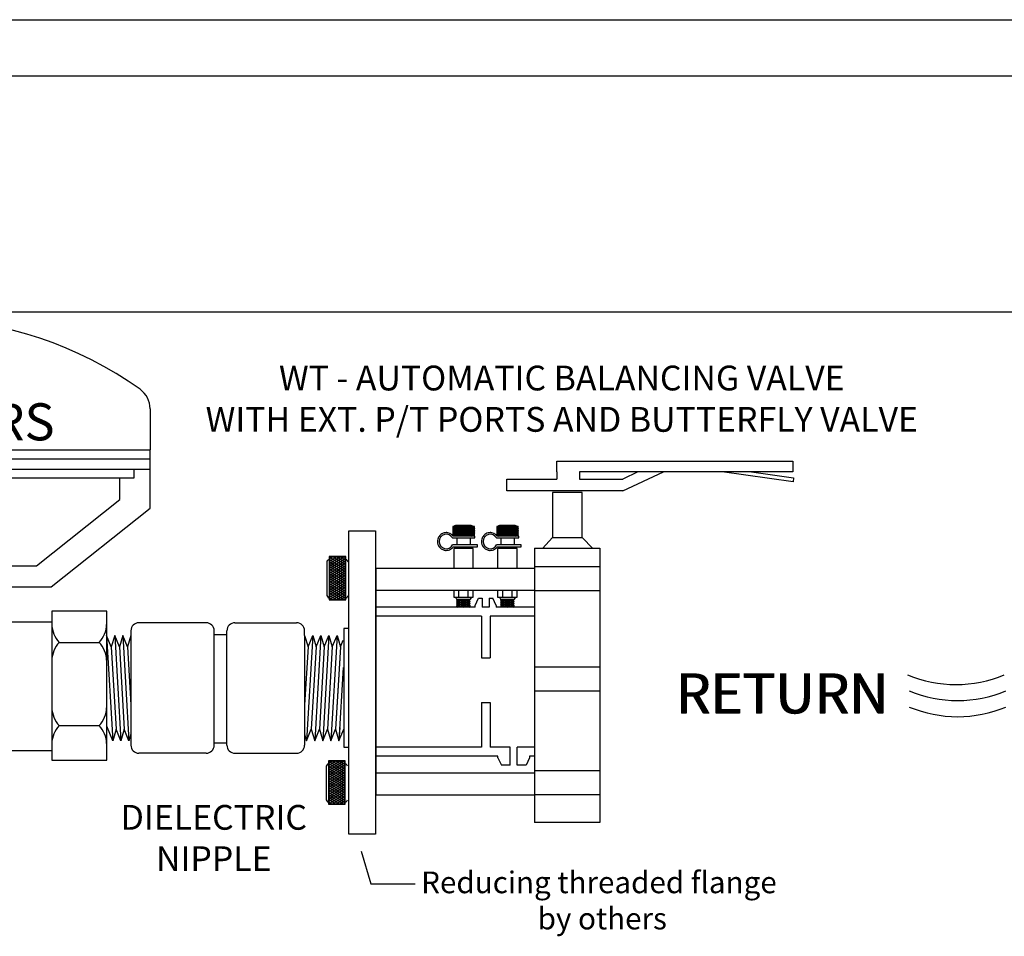
# Model space of a CAD drawing. Extents: x 3.7 to 14.5, y 3 to 11.1.
# Drawn here: x 7.5 to 10.7, y 8.1 to 11.1 of the extents above; entities that cross this region are included whole.
import ezdxf

# ---------------------------------------------------------------- set-up
doc = ezdxf.new("R2010")
doc.units = 0
doc.header["$MEASUREMENT"] = 0
doc.layers.get('0').update_dxf_attribs({"linetype": 'CONTINUOUS'})

# ---------------------------------------------------------------- blocks, each defined once
blk = doc.blocks.new('A$C46AE40A4')
at = {"color": 7}
for p, q in [((0.0149, 0), (0.0149, 0.9089)), ((0.0149, 0.9089), (0.0946, 0.9089)), ((0.0946, 0.9089), (0.0946, 0)), ((0, 0.6158), (0, 0.2599)), ((0.0149, 0.6158), (0, 0.6158)), ((0, 0.2599), (0.0149, 0.2599)), ((0.0946, 0), (0.0149, 0))]:
    blk.add_line(p, q, dxfattribs=at)
blk = doc.blocks.new('A$C8014')
for p, q in [((1.5559, 1.4643), (1.5559, 1.3261)), ((0.0211, 1.4005), (0.0211, 1.3496)), ((0.0211, 1.1314), (0.0211, 1.3496)), ((0.0211, 1.3261), (1.5559, 1.3261)), ((1.5559, 1.1314), (1.5559, 1.3261)), ((0.0211, 1.2968), (1.5559, 1.2968)), ((0.0211, 1.2617), (1.5559, 1.2617)), ((0.078, 1.2324), (0.078, 1.2617)), ((1.5028, 1.2324), (1.5028, 1.2617)), ((0.078, 1.2324), (1.5028, 1.2324)), ((0.1225, 1.1605), (0.1225, 1.2324)), ((0.5965, 1.2336), (0.9721, 1.2065)), ((1.4545, 1.1605), (1.4545, 1.2324)), ((0.4013, 0.9376), (0.1225, 1.1605)), ((0.5965, 1.134), (0.9721, 1.1611)), ((1.1757, 0.9376), (1.4545, 1.1605)), ((0.3517, 0.8672), (0.0211, 1.1314)), ((0.5965, 1.134), (0.9721, 1.107)), ((1.2253, 0.8672), (1.5559, 1.1314)), ((0.5965, 1.0345), (0.9721, 1.0616)), ((0.5965, 1.0355), (0.9721, 1.0084)), ((0.6197, 0.9376), (0.9721, 0.963)), ((0.8372, 0.9376), (0.4013, 0.9376)), ((0.7399, 0.9376), (1.1757, 0.9376)), ((0.8372, 0.8672), (0.3517, 0.8672)), ((0.5734, 0.83), (0.5734, 0.8672)), ((0.7399, 0.8672), (1.2253, 0.8672)), ((1.0041, 0.83), (1.0041, 0.8672)), ((0.3494, 0.7864), (0.1657, 0.7864)), ((0.1657, 0.7864), (0.1657, 0.2867)), ((0.3494, 0.2867), (0.3494, 0.7864)), ((1.2268, 0.7864), (1.2268, 0.2867)), ((1.4106, 0.7864), (1.2268, 0.7864)), ((1.4106, 0.2867), (1.4106, 0.7864)), ((0.3507, 0.75), (0.4934, 0.75)), ((1.0841, 0.75), (1.2268, 0.75)), ((0.1905, 0.6818), (0.3246, 0.6818)), ((1.2516, 0.6818), (1.3858, 0.6818)), ((0.1905, 0.4028), (0.3246, 0.4028)), ((1.2516, 0.4028), (1.3858, 0.4028)), ((0.3507, 0.3193), (0.5053, 0.3193)), ((1.0722, 0.3193), (1.2268, 0.3193)), ((0.1657, 0.2867), (0.3494, 0.2867)), ((1.2268, 0.2867), (1.4106, 0.2867)), ((0.5734, 0.2402), (0.5734, 0.1913)), ((1.0041, 0.2402), (1.0041, 0.1913)), ((0.537, 0.1913), (1.0367, 0.1913)), ((0.537, 0.0076), (0.537, 0.1913)), ((0.6416, 0.1665), (0.6416, 0.0324)), ((0.9206, 0.1665), (0.9206, 0.0324)), ((1.0367, 0.1913), (1.0367, 0.0076)), ((1.0367, 0.0076), (0.537, 0.0076))]:
    blk.add_line(p, q)
for centre, radius, start, end in [((0.7885, 0.5027), 1.2621, 54.4422, 122.2925), ((0.2211, 1.4005), 0.2, 122.2925, 180), ((1.4759, 1.4643), 0.08, 0, 54.4422), ((0.9721, 1.1838), 0.0227, 270, 90), ((0.9721, 1.0843), 0.0227, 270, 90), ((0.9721, 0.9857), 0.0227, 270, 90), ((0.4934, 0.83), 0.08, 270, 0), ((1.0841, 0.83), 0.08, 180, 270), ((0.2609, 0.746), 0.0953, 182.4459, 222.3628), ((0.2542, 0.746), 0.0953, 317.6372, 357.5541), ((1.322, 0.746), 0.0953, 182.4459, 222.3628), ((1.3153, 0.746), 0.0953, 317.6372, 357.5541), ((0.2609, 0.6175), 0.0953, 137.6372, 177.5541), ((0.2542, 0.6175), 0.0953, 2.4459, 42.3628), ((1.322, 0.6175), 0.0953, 137.6372, 177.5541), ((1.3153, 0.6175), 0.0953, 2.4459, 42.3628), ((0.2609, 0.467), 0.0953, 182.4459, 222.3628), ((0.2542, 0.467), 0.0953, 317.6372, 357.5541), ((1.322, 0.467), 0.0953, 182.4459, 222.3628), ((1.3153, 0.467), 0.0953, 317.6372, 357.5541), ((0.2609, 0.3386), 0.0953, 137.6372, 177.5541), ((0.2542, 0.3386), 0.0953, 2.4459, 42.3628), ((1.322, 0.3386), 0.0953, 137.6372, 177.5541), ((1.3153, 0.3386), 0.0953, 2.4459, 42.3628), ((0.4934, 0.2402), 0.08, 0, 81.4191), ((1.0841, 0.2402), 0.08, 98.5809, 180), ((0.5774, 0.0961), 0.0953, 47.6372, 87.5541), ((0.7059, 0.0961), 0.0953, 92.4459, 132.3628), ((0.8563, 0.0961), 0.0953, 47.6372, 87.5541), ((0.9848, 0.0961), 0.0953, 92.4459, 132.3628), ((0.5774, 0.1028), 0.0953, 272.4459, 312.3628), ((0.7059, 0.1028), 0.0953, 227.6372, 267.5541), ((0.8563, 0.1028), 0.0953, 272.4459, 312.3628), ((0.9848, 0.1028), 0.0953, 227.6372, 267.5541)]:
    blk.add_arc(centre, radius, start, end)
blk = doc.blocks.new('A$C26EE6CE9')
at = {"color": 7}
for p, q in [((0.5439, 1.0536), (0.5439, 1.0313)), ((0.6121, 1.0536), (0.6121, 1.0313)), ((0.7416, 0.9967), (0.8644, 1.0536)), ((0.7867, 1.0536), (0.7416, 1.0313)), ((0.6195, 0.9917), (0.5305, 0.9917)), ((0.5305, 0.9917), (0.5305, 0.8557)), ((0.6195, 0.8557), (0.6195, 0.9917)), ((0.2315, 0.8887), (0.2315, 0.8636)), ((0.235, 0.8887), (0.2315, 0.8832)), ((0.2959, 0.8887), (0.2315, 0.8887)), ((0.2318, 0.8887), (0.2371, 0.8803)), ((0.2386, 0.8887), (0.2333, 0.8803)), ((0.2354, 0.8887), (0.2407, 0.8803)), ((0.2422, 0.8887), (0.2369, 0.8803)), ((0.239, 0.8887), (0.2442, 0.8804)), ((0.2861, 0.8922), (0.2397, 0.8922)), ((0.2457, 0.8887), (0.2405, 0.8803)), ((0.2425, 0.8887), (0.2478, 0.8803)), ((0.2493, 0.8887), (0.244, 0.8803)), ((0.2461, 0.8887), (0.2514, 0.8803)), ((0.2529, 0.8887), (0.2476, 0.8803)), ((0.2497, 0.8887), (0.2549, 0.8803)), ((0.2564, 0.8887), (0.2511, 0.8803)), ((0.2532, 0.8887), (0.2585, 0.8803)), ((0.26, 0.8887), (0.2547, 0.8803)), ((0.2568, 0.8887), (0.2621, 0.8803)), ((0.2636, 0.8887), (0.2583, 0.8803)), ((0.2603, 0.8887), (0.2656, 0.8803)), ((0.2671, 0.8887), (0.2618, 0.8803)), ((0.2639, 0.8887), (0.2692, 0.8803)), ((0.2707, 0.8887), (0.2654, 0.8803)), ((0.2675, 0.8887), (0.2728, 0.8803)), ((0.2742, 0.8887), (0.269, 0.8803)), ((0.271, 0.8887), (0.2763, 0.8803)), ((0.2778, 0.8887), (0.2725, 0.8803)), ((0.2746, 0.8887), (0.2799, 0.8803)), ((0.2814, 0.8887), (0.2761, 0.8803)), ((0.2782, 0.8887), (0.2834, 0.8803)), ((0.2849, 0.8887), (0.2797, 0.8803)), ((0.2817, 0.8887), (0.287, 0.8803)), ((0.2885, 0.8887), (0.2833, 0.8804)), ((0.2853, 0.8887), (0.2906, 0.8803)), ((0.2921, 0.8887), (0.2868, 0.8803)), ((0.2889, 0.8887), (0.2941, 0.8803)), ((0.2956, 0.8887), (0.2903, 0.8803)), ((0.2924, 0.8887), (0.2959, 0.8832)), ((0.2959, 0.8636), (0.2959, 0.8887)), ((0.3671, 0.8887), (0.3636, 0.8832)), ((0.3636, 0.8887), (0.3636, 0.8636)), ((0.428, 0.8887), (0.3636, 0.8887)), ((0.3639, 0.8887), (0.3692, 0.8803)), ((0.3707, 0.8887), (0.3654, 0.8803)), ((0.3675, 0.8887), (0.3728, 0.8803)), ((0.3743, 0.8887), (0.369, 0.8803)), ((0.3711, 0.8887), (0.3763, 0.8804)), ((0.4182, 0.8922), (0.3717, 0.8922)), ((0.3778, 0.8887), (0.3726, 0.8803)), ((0.3746, 0.8887), (0.3799, 0.8803)), ((0.3814, 0.8887), (0.3761, 0.8803)), ((0.3782, 0.8887), (0.3835, 0.8803)), ((0.385, 0.8887), (0.3797, 0.8803)), ((0.3818, 0.8887), (0.387, 0.8803)), ((0.3885, 0.8887), (0.3832, 0.8803)), ((0.3853, 0.8887), (0.3906, 0.8803)), ((0.3921, 0.8887), (0.3868, 0.8803)), ((0.3889, 0.8887), (0.3942, 0.8803)), ((0.3957, 0.8887), (0.3904, 0.8803)), ((0.3924, 0.8887), (0.3977, 0.8803)), ((0.3992, 0.8887), (0.3939, 0.8803)), ((0.396, 0.8887), (0.4013, 0.8803)), ((0.4028, 0.8887), (0.3975, 0.8803)), ((0.3996, 0.8887), (0.4049, 0.8803)), ((0.4063, 0.8887), (0.4011, 0.8803)), ((0.4031, 0.8887), (0.4084, 0.8803)), ((0.4099, 0.8887), (0.4046, 0.8803)), ((0.4067, 0.8887), (0.412, 0.8803)), ((0.4135, 0.8887), (0.4082, 0.8803)), ((0.4103, 0.8887), (0.4155, 0.8803)), ((0.417, 0.8887), (0.4117, 0.8803)), ((0.4138, 0.8887), (0.4191, 0.8803)), ((0.4206, 0.8887), (0.4154, 0.8804)), ((0.4174, 0.8887), (0.4227, 0.8803)), ((0.4242, 0.8887), (0.4189, 0.8803)), ((0.4209, 0.8887), (0.4262, 0.8803)), ((0.4277, 0.8887), (0.4224, 0.8803)), ((0.4245, 0.8887), (0.428, 0.8832)), ((0.428, 0.8636), (0.428, 0.8887)), ((0.2315, 0.8835), (0.2336, 0.8803)), ((0.2333, 0.8803), (0.2315, 0.8775)), ((0.2315, 0.8778), (0.2353, 0.8719)), ((0.2315, 0.8722), (0.2369, 0.8636)), ((0.2352, 0.8719), (0.2315, 0.8661)), ((0.2315, 0.8667), (0.2335, 0.8636)), ((0.2315, 0.8636), (0.2959, 0.8636)), ((0.2369, 0.8803), (0.2316, 0.8719)), ((0.2978, 0.8604), (0.2322, 0.8604)), ((0.2387, 0.8719), (0.2335, 0.8636)), ((0.2336, 0.8803), (0.2388, 0.8719)), ((0.2405, 0.8803), (0.2352, 0.8719)), ((0.2353, 0.8719), (0.2405, 0.8636)), ((0.2371, 0.8803), (0.2424, 0.8719)), ((0.2423, 0.8719), (0.2371, 0.8636)), ((0.244, 0.8803), (0.2387, 0.8719)), ((0.2388, 0.8719), (0.2441, 0.8636)), ((0.2459, 0.8719), (0.2406, 0.8636)), ((0.2407, 0.8803), (0.2459, 0.872)), ((0.2476, 0.8803), (0.2423, 0.8719)), ((0.2424, 0.8719), (0.2476, 0.8636)), ((0.2442, 0.8803), (0.2495, 0.8719)), ((0.2494, 0.8719), (0.2442, 0.8636)), ((0.2511, 0.8803), (0.2459, 0.8719)), ((0.246, 0.8719), (0.2512, 0.8636)), ((0.2478, 0.8803), (0.2531, 0.8719)), ((0.253, 0.8719), (0.2478, 0.8636)), ((0.2547, 0.8803), (0.2494, 0.8719)), ((0.2495, 0.8719), (0.2548, 0.8636)), ((0.2566, 0.8719), (0.2513, 0.8636)), ((0.2514, 0.8803), (0.2567, 0.8719)), ((0.2583, 0.8803), (0.253, 0.8719)), ((0.2531, 0.8719), (0.2583, 0.8636)), ((0.2549, 0.8803), (0.2602, 0.8719)), ((0.2601, 0.8719), (0.2549, 0.8636)), ((0.2618, 0.8803), (0.2566, 0.8719)), ((0.2567, 0.8719), (0.2619, 0.8636)), ((0.2585, 0.8803), (0.2638, 0.8719)), ((0.2637, 0.8719), (0.2585, 0.8636)), ((0.2654, 0.8803), (0.2601, 0.8719)), ((0.2602, 0.8719), (0.2655, 0.8636)), ((0.2672, 0.8719), (0.262, 0.8636)), ((0.2621, 0.8803), (0.2674, 0.8719)), ((0.269, 0.8803), (0.2637, 0.8719)), ((0.2638, 0.8719), (0.269, 0.8636)), ((0.2656, 0.8803), (0.2709, 0.8719)), ((0.2708, 0.8719), (0.2656, 0.8636)), ((0.2725, 0.8803), (0.2672, 0.8719)), ((0.2674, 0.8719), (0.2726, 0.8636)), ((0.2744, 0.8719), (0.2691, 0.8636)), ((0.2692, 0.8803), (0.2745, 0.8719)), ((0.2761, 0.8803), (0.2708, 0.8719)), ((0.2709, 0.8719), (0.2761, 0.8636)), ((0.2779, 0.8719), (0.2727, 0.8636)), ((0.2728, 0.8803), (0.278, 0.8719)), ((0.2797, 0.8803), (0.2744, 0.8719)), ((0.2745, 0.8719), (0.2797, 0.8636)), ((0.2763, 0.8803), (0.2816, 0.8719)), ((0.2815, 0.8719), (0.2763, 0.8636)), ((0.2832, 0.8803), (0.2779, 0.8719)), ((0.278, 0.8719), (0.2833, 0.8636)), ((0.2851, 0.8719), (0.2798, 0.8636)), ((0.2799, 0.8803), (0.2852, 0.8719)), ((0.2868, 0.8803), (0.2816, 0.872)), ((0.2816, 0.8719), (0.2868, 0.8636)), ((0.2834, 0.8803), (0.2887, 0.8719)), ((0.2886, 0.8719), (0.2834, 0.8636)), ((0.2903, 0.8803), (0.2851, 0.8719)), ((0.2852, 0.8719), (0.2905, 0.8635)), ((0.287, 0.8803), (0.2923, 0.8719)), ((0.2922, 0.8719), (0.287, 0.8636)), ((0.2939, 0.8803), (0.2886, 0.8719)), ((0.2887, 0.8719), (0.294, 0.8636)), ((0.2959, 0.8722), (0.2905, 0.8636)), ((0.2906, 0.8803), (0.2959, 0.8719)), ((0.2959, 0.8778), (0.2922, 0.8719)), ((0.2923, 0.8719), (0.2959, 0.8661)), ((0.2959, 0.8835), (0.2939, 0.8803)), ((0.2959, 0.8667), (0.2939, 0.8636)), ((0.2941, 0.8803), (0.2959, 0.8775)), ((0.2959, 0.8719), (0.2959, 0.8718)), ((0.2978, 0.8546), (0.2978, 0.8604)), ((0.3636, 0.8835), (0.3657, 0.8803)), ((0.3654, 0.8803), (0.3636, 0.8775)), ((0.3636, 0.8778), (0.3674, 0.8719)), ((0.3636, 0.8722), (0.369, 0.8636)), ((0.3673, 0.8719), (0.3636, 0.8661)), ((0.3636, 0.8667), (0.3656, 0.8636)), ((0.3636, 0.8636), (0.428, 0.8636)), ((0.369, 0.8803), (0.3637, 0.8719)), ((0.4299, 0.8604), (0.3643, 0.8604)), ((0.3708, 0.8719), (0.3656, 0.8636)), ((0.3657, 0.8803), (0.3709, 0.8719)), ((0.3726, 0.8803), (0.3673, 0.8719)), ((0.3674, 0.8719), (0.3726, 0.8636)), ((0.3692, 0.8803), (0.3745, 0.8719)), ((0.3744, 0.8719), (0.3692, 0.8636)), ((0.3761, 0.8803), (0.3708, 0.8719)), ((0.3709, 0.8719), (0.3762, 0.8636)), ((0.378, 0.8719), (0.3727, 0.8636)), ((0.3728, 0.8803), (0.378, 0.872)), ((0.3797, 0.8803), (0.3744, 0.8719)), ((0.3745, 0.8719), (0.3797, 0.8636)), ((0.3763, 0.8803), (0.3816, 0.8719)), ((0.3815, 0.8719), (0.3763, 0.8636)), ((0.3832, 0.8803), (0.378, 0.8719)), ((0.3781, 0.8719), (0.3833, 0.8636)), ((0.3799, 0.8803), (0.3852, 0.8719)), ((0.3851, 0.8719), (0.3799, 0.8636)), ((0.3868, 0.8803), (0.3815, 0.8719)), ((0.3816, 0.8719), (0.3869, 0.8636)), ((0.3886, 0.8719), (0.3834, 0.8636)), ((0.3835, 0.8803), (0.3888, 0.8719)), ((0.3904, 0.8803), (0.3851, 0.8719)), ((0.3852, 0.8719), (0.3904, 0.8636)), ((0.387, 0.8803), (0.3923, 0.8719)), ((0.3922, 0.8719), (0.387, 0.8636)), ((0.3939, 0.8803), (0.3886, 0.8719)), ((0.3888, 0.8719), (0.394, 0.8636)), ((0.3958, 0.8719), (0.3905, 0.8636)), ((0.3906, 0.8803), (0.3959, 0.8719)), ((0.3975, 0.8803), (0.3922, 0.8719)), ((0.3923, 0.8719), (0.3975, 0.8636)), ((0.3993, 0.8719), (0.3941, 0.8636)), ((0.3942, 0.8803), (0.3994, 0.8719)), ((0.4011, 0.8803), (0.3958, 0.8719)), ((0.3959, 0.8719), (0.4011, 0.8636)), ((0.3977, 0.8803), (0.403, 0.8719)), ((0.4029, 0.8719), (0.3977, 0.8636)), ((0.4046, 0.8803), (0.3993, 0.8719)), ((0.3994, 0.8719), (0.4047, 0.8636)), ((0.4065, 0.8719), (0.4012, 0.8636)), ((0.4013, 0.8803), (0.4066, 0.8719)), ((0.4082, 0.8803), (0.4029, 0.8719)), ((0.403, 0.8719), (0.4082, 0.8636)), ((0.41, 0.8719), (0.4048, 0.8636)), ((0.4049, 0.8803), (0.4101, 0.8719)), ((0.4117, 0.8803), (0.4065, 0.8719)), ((0.4066, 0.8719), (0.4118, 0.8636)), ((0.4084, 0.8803), (0.4137, 0.8719)), ((0.4136, 0.8719), (0.4084, 0.8636)), ((0.4153, 0.8803), (0.41, 0.8719)), ((0.4101, 0.8719), (0.4154, 0.8636)), ((0.4172, 0.8719), (0.4119, 0.8636)), ((0.412, 0.8803), (0.4173, 0.8719)), ((0.4189, 0.8803), (0.4137, 0.872)), ((0.4137, 0.8719), (0.4189, 0.8636)), ((0.4155, 0.8803), (0.4208, 0.8719)), ((0.4207, 0.8719), (0.4155, 0.8636)), ((0.4224, 0.8803), (0.4172, 0.8719)), ((0.4173, 0.8719), (0.4225, 0.8635)), ((0.4191, 0.8803), (0.4244, 0.8719)), ((0.4243, 0.8719), (0.4191, 0.8636)), ((0.426, 0.8803), (0.4207, 0.8719)), ((0.4208, 0.8719), (0.4261, 0.8636)), ((0.428, 0.8722), (0.4226, 0.8636)), ((0.4227, 0.8803), (0.428, 0.8719)), ((0.428, 0.8778), (0.4243, 0.8719)), ((0.4244, 0.8719), (0.428, 0.8661)), ((0.428, 0.8835), (0.426, 0.8803)), ((0.428, 0.8667), (0.426, 0.8636)), ((0.4262, 0.8803), (0.428, 0.8775)), ((0.428, 0.8719), (0.428, 0.8718)), ((0.4299, 0.8546), (0.4299, 0.8604)), ((0.2301, 0.8546), (0.2978, 0.8546)), ((0.3049, 0.8338), (0.2303, 0.8338)), ((0.2325, 0.8281), (0.3049, 0.8281)), ((0.2391, 0.8226), (0.2427, 0.8281)), ((0.2427, 0.8281), (0.2837, 0.8281)), ((0.2433, 0.8546), (0.2433, 0.8338)), ((0.2833, 0.8546), (0.2833, 0.8338)), ((0.2872, 0.8226), (0.2837, 0.8281)), ((0.3049, 0.8281), (0.3049, 0.8338)), ((0.3622, 0.8546), (0.4299, 0.8546)), ((0.437, 0.8338), (0.3624, 0.8338)), ((0.3646, 0.8281), (0.437, 0.8281)), ((0.3712, 0.8226), (0.3748, 0.8281)), ((0.3748, 0.8281), (0.4158, 0.8281)), ((0.3754, 0.8546), (0.3754, 0.8338)), ((0.4154, 0.8546), (0.4154, 0.8338)), ((0.4193, 0.8226), (0.4158, 0.8281)), ((0.437, 0.8281), (0.437, 0.8338)), ((0.5305, 0.8557), (0.5009, 0.8235)), ((0.5305, 0.8557), (0.6195, 0.8557)), ((0.6195, 0.8557), (0.6516, 0.8235)), ((0.2338, 0.8226), (0.2338, 0.7625)), ((0.2926, 0.8226), (0.2338, 0.8226)), ((0.2926, 0.7625), (0.2926, 0.8226)), ((0.3659, 0.8226), (0.3659, 0.7625)), ((0.4247, 0.8226), (0.3659, 0.8226)), ((0.4247, 0.7625), (0.4247, 0.8226)), ((0.477, 0.8238), (0.477, 0)), ((0.477, 0.8238), (0.6725, 0.8238)), ((0.6725, 0.8238), (0.6725, 0)), ((0.6725, 0.7679), (0.477, 0.7679)), ((0.2338, 0.6979), (0.2338, 0.6763)), ((0.2485, 0.6979), (0.2485, 0.6763)), ((0.2765, 0.6979), (0.2765, 0.6763)), ((0.2926, 0.6763), (0.2926, 0.6979)), ((0.3659, 0.6979), (0.3659, 0.6763)), ((0.3806, 0.6979), (0.3806, 0.6763)), ((0.4086, 0.6979), (0.4086, 0.6763)), ((0.4247, 0.6763), (0.4247, 0.6979)), ((0.6725, 0.6958), (0.477, 0.6958)), ((0.2338, 0.6763), (0.2926, 0.6763)), ((0.2391, 0.6763), (0.2427, 0.6708)), ((0.2427, 0.6708), (0.2837, 0.6708)), ((0.2427, 0.6708), (0.2458, 0.6691)), ((0.2427, 0.6658), (0.2834, 0.6697)), ((0.2458, 0.6691), (0.2427, 0.6658)), ((0.2427, 0.6658), (0.2458, 0.6631)), ((0.2427, 0.6598), (0.2834, 0.6637)), ((0.2458, 0.6631), (0.2427, 0.6598)), ((0.2427, 0.6598), (0.2458, 0.657)), ((0.2427, 0.6537), (0.2834, 0.6576)), ((0.2458, 0.657), (0.2427, 0.6537)), ((0.2427, 0.6537), (0.2458, 0.651)), ((0.2427, 0.6476), (0.2834, 0.6515)), ((0.2458, 0.651), (0.2427, 0.6476)), ((0.2458, 0.6691), (0.2627, 0.6708)), ((0.2458, 0.6631), (0.2803, 0.6664)), ((0.2458, 0.657), (0.2803, 0.6603)), ((0.2458, 0.651), (0.2803, 0.6543)), ((0.2834, 0.6697), (0.2803, 0.6664)), ((0.2803, 0.6664), (0.2834, 0.6637)), ((0.2834, 0.6637), (0.2803, 0.6603)), ((0.2803, 0.6603), (0.2834, 0.6576)), ((0.2834, 0.6576), (0.2803, 0.6543)), ((0.2803, 0.6543), (0.2834, 0.6515)), ((0.2834, 0.6515), (0.2803, 0.6482)), ((0.2814, 0.6708), (0.2834, 0.6697)), ((0.2872, 0.6763), (0.2837, 0.6708)), ((0.3659, 0.6763), (0.4247, 0.6763)), ((0.3712, 0.6763), (0.3748, 0.6708)), ((0.3748, 0.6708), (0.3779, 0.6691)), ((0.3748, 0.6708), (0.4158, 0.6708)), ((0.3748, 0.6658), (0.4155, 0.6697)), ((0.3779, 0.6691), (0.3748, 0.6658)), ((0.3748, 0.6658), (0.3779, 0.6631)), ((0.3748, 0.6598), (0.4155, 0.6637)), ((0.3779, 0.6631), (0.3748, 0.6598)), ((0.3748, 0.6598), (0.3779, 0.657)), ((0.3748, 0.6537), (0.4155, 0.6576)), ((0.3779, 0.657), (0.3748, 0.6537)), ((0.3748, 0.6537), (0.3779, 0.651)), ((0.3748, 0.6476), (0.4155, 0.6515)), ((0.3779, 0.651), (0.3748, 0.6476)), ((0.3779, 0.6691), (0.3948, 0.6708)), ((0.3779, 0.6631), (0.4124, 0.6664)), ((0.3779, 0.657), (0.4124, 0.6603)), ((0.3779, 0.651), (0.4124, 0.6543)), ((0.4155, 0.6697), (0.4124, 0.6664)), ((0.4124, 0.6664), (0.4155, 0.6637)), ((0.4155, 0.6637), (0.4124, 0.6603)), ((0.4124, 0.6603), (0.4155, 0.6576)), ((0.4155, 0.6576), (0.4124, 0.6543)), ((0.4124, 0.6543), (0.4155, 0.6515)), ((0.4155, 0.6515), (0.4124, 0.6482)), ((0.4135, 0.6708), (0.4155, 0.6697)), ((0.4193, 0.6763), (0.4158, 0.6708)), ((0.2427, 0.6476), (0.2438, 0.6466)), ((0.264, 0.6466), (0.2803, 0.6482)), ((0.2803, 0.6482), (0.282, 0.6466)), ((0.3748, 0.6476), (0.3759, 0.6466)), ((0.3961, 0.6466), (0.4124, 0.6482)), ((0.4124, 0.6482), (0.4141, 0.6466)), ((0.6725, 0.4661), (0.477, 0.4661)), ((0.6725, 0.3941), (0.477, 0.3941)), ((0.6725, 0.1545), (0.477, 0.1545)), ((0.6725, 0.0824), (0.477, 0.0824)), ((0.6725, 0), (0.477, 0))]:
    blk.add_line(p, q, dxfattribs=at)
for p, q in [((0, 0.7625), (0, 0.0831)), ((0.2982, 0.6518), (0.3086, 0.674)), ((0.3197, 0.674), (0.3197, 0.6466)), ((0.3404, 0.674), (0.3404, 0.6466)), ((0.3619, 0.6518), (0.3515, 0.674)), ((0.3171, 0.4944), (0.3439, 0.4944)), ((0.3171, 0.36), (0.3439, 0.36)), ((0.4038, 0.1721), (0.4038, 0.2257)), ((0.4246, 0.1721), (0.4246, 0.2257)), ((0.3666, 0.1944), (0.377, 0.1721)), ((0.4618, 0.1944), (0.4515, 0.1721))]:
    blk.add_line(p, q)
for points in [[(0.5439, 1.0536), (0.5439, 1.0857), (1.253, 1.0857), (1.253, 1.0536), (0.6121, 1.0536)], [(1.1287, 1.0536), (1.2547, 1.0357), (1.2536, 1.0234), (1.0406, 1.0536)], [(0.7416, 0.9967), (0.3932, 0.9967), (0.3932, 1.0313), (0.5439, 1.0313)], [(0.6121, 1.0313), (0.7416, 1.0313)]]:
    blk.add_lwpolyline(points, dxfattribs=at)
for points in [[(0.477, 0.7625), (0, 0.7625)], [(0, 0.6979), (0.477, 0.6979)], [(0.2982, 0.6466), (0.2982, 0.6518)], [(0.3086, 0.674), (0.3197, 0.674)], [(0.3404, 0.674), (0.3515, 0.674)], [(0.3619, 0.6518), (0.3619, 0.6466)], [(0.2982, 0.6466), (0, 0.6466)], [(0.3404, 0.6466), (0.3197, 0.6466)], [(0.477, 0.6466), (0.3619, 0.6466)], [(0.3171, 0.6199), (0, 0.6199)], [(0.3171, 0.6199), (0.3171, 0.4944)], [(0.477, 0.6199), (0.3439, 0.6199)], [(0.3439, 0.6199), (0.3439, 0.4944)], [(0.3171, 0.36), (0.3171, 0.2257)], [(0.3439, 0.36), (0.3439, 0.2257)], [(0.3171, 0.2257), (0, 0.2257)], [(0.4038, 0.2257), (0.3439, 0.2257)], [(0.477, 0.2257), (0.4246, 0.2257)], [(0.3666, 0.199), (0, 0.199)], [(0.3666, 0.1944), (0.3666, 0.199)], [(0.477, 0.199), (0.4618, 0.199)], [(0.4618, 0.199), (0.4618, 0.1944)], [(0.4038, 0.1721), (0.377, 0.1721)], [(0.4515, 0.1721), (0.4246, 0.1721)], [(0.477, 0.1477), (0, 0.1477)], [(0, 0.0831), (0.477, 0.0831)]]:
    blk.add_lwpolyline(points)
for centre, start, end in [((0.2397, 0.8862), 90, 154.8727), ((0.2861, 0.8862), 25.1273, 90), ((0.3717, 0.8862), 90, 154.8727), ((0.4182, 0.8862), 25.1273, 90), ((0.2397, 0.8662), 205.1273, 253.7977), ((0.2861, 0.8662), 286.2023, 334.8727), ((0.3717, 0.8662), 205.1273, 253.7977), ((0.4182, 0.8662), 286.2023, 334.8727)]:
    blk.add_arc(centre, 0.00603, start, end, dxfattribs=at)
for centre in [(0.2115, 0.844), (0.3436, 0.844)]:
    blk.add_ellipse(centre, major_axis=(0, 0.0218), ratio=0.978261, start_param=-1.063502, end_param=4.225108, dxfattribs=at)
for points in [[(0.2322, 0.8604), (0.2318, 0.8609), (0.2314, 0.8614), (0.2306, 0.8622), (0.2303, 0.8626), (0.2295, 0.8634), (0.2289, 0.8639), (0.2271, 0.8655), (0.2257, 0.8665), (0.2237, 0.8676), (0.2231, 0.8679), (0.2205, 0.8692), (0.2183, 0.8699), (0.2151, 0.8705), (0.2141, 0.8706), (0.2125, 0.8707), (0.212, 0.8707), (0.2115, 0.8707), (0.2073, 0.8707), (0.2027, 0.8696), (0.1966, 0.8661), (0.1946, 0.8646), (0.1926, 0.8625), (0.1922, 0.8622), (0.1906, 0.8603), (0.1895, 0.8587), (0.1863, 0.8528), (0.1853, 0.8484), (0.1853, 0.8412), (0.1857, 0.8383), (0.1871, 0.834), (0.1878, 0.8325), (0.1897, 0.8289), (0.1912, 0.827), (0.1935, 0.8246), (0.1942, 0.824), (0.196, 0.8224), (0.1973, 0.8216), (0.2015, 0.8191), (0.2047, 0.8181), (0.209, 0.8175), (0.2103, 0.8174), (0.2156, 0.8174), (0.2202, 0.8184), (0.2264, 0.822), (0.2283, 0.8235), (0.2309, 0.8261), (0.2317, 0.8271), (0.2325, 0.8281)], [(0.3643, 0.8604), (0.3639, 0.8609), (0.3635, 0.8614), (0.3627, 0.8622), (0.3624, 0.8626), (0.3616, 0.8634), (0.361, 0.8639), (0.3592, 0.8655), (0.3578, 0.8665), (0.3558, 0.8676), (0.3552, 0.8679), (0.3526, 0.8692), (0.3504, 0.8699), (0.3472, 0.8705), (0.3462, 0.8706), (0.3446, 0.8707), (0.3441, 0.8707), (0.3436, 0.8707), (0.3394, 0.8707), (0.3348, 0.8696), (0.3287, 0.8661), (0.3267, 0.8646), (0.3247, 0.8625), (0.3243, 0.8622), (0.3227, 0.8603), (0.3216, 0.8587), (0.3184, 0.8528), (0.3174, 0.8484), (0.3174, 0.8412), (0.3178, 0.8383), (0.3192, 0.834), (0.3199, 0.8325), (0.3218, 0.8289), (0.3233, 0.827), (0.3256, 0.8246), (0.3263, 0.824), (0.3281, 0.8224), (0.3294, 0.8216), (0.3336, 0.8191), (0.3368, 0.8181), (0.3411, 0.8175), (0.3424, 0.8174), (0.3477, 0.8174), (0.3523, 0.8184), (0.3585, 0.822), (0.3604, 0.8235), (0.363, 0.8261), (0.3638, 0.8271), (0.3646, 0.8281)]]:
    blk.add_open_spline(points, degree=3, knots=[3.792553, 3.792553, 3.792553, 3.792553, 3.904042, 3.904042, 3.974112, 3.974112, 4.098692, 4.098692, 4.37379, 4.37379, 4.487992, 4.487992, 4.877292, 4.877292, 5.071943, 5.071943, 5.173146, 5.173146, 5.173146, 5.562446, 5.562446, 5.757097, 5.757097, 5.796033, 5.796033, 5.951747, 5.951747, 6.341047, 6.341047, 6.595389, 6.595389, 6.730347, 6.730347, 6.924997, 6.924997, 6.995067, 6.995067, 7.119647, 7.119647, 7.394745, 7.394745, 7.508947, 7.508947, 7.898248, 7.898248, 8.092898, 8.092898, 8.194101, 8.194101, 8.194101, 8.194101], dxfattribs=at)

msp = doc.modelspace()

# ---------------------------------------------------------------- linework, layer by layer
for p, q in [((3.7197, 11.0561), (14.5167, 11.0561)), ((14.348, 10.8734), (3.8586, 10.8734)), ((3.8586, 10.1141), (14.348, 10.1141)), ((8.4684, 9.3031), (8.4684, 9.2022)), ((8.476, 9.3244), (8.476, 9.1846)), ((8.476, 9.3168), (8.4881, 9.3244)), ((8.5305, 9.3244), (8.476, 9.3244)), ((8.476, 9.3238), (8.4942, 9.3123)), ((8.476, 9.3091), (8.4942, 9.3205)), ((8.476, 9.316), (8.4942, 9.3046)), ((8.476, 9.3013), (8.4942, 9.3128)), ((8.476, 9.3083), (8.494, 9.297)), ((8.476, 9.2936), (8.4942, 9.3051)), ((8.4873, 9.3244), (8.4942, 9.32)), ((8.4942, 9.3205), (8.5004, 9.3244)), ((8.4942, 9.3128), (8.5125, 9.3243)), ((8.4942, 9.32), (8.5125, 9.3086)), ((8.4942, 9.3051), (8.5125, 9.3165)), ((8.4942, 9.3123), (8.5125, 9.3008)), ((8.4942, 9.2973), (8.5125, 9.3088)), ((8.4942, 9.3046), (8.5122, 9.2932)), ((8.4996, 9.3244), (8.5125, 9.3163)), ((8.5119, 9.3244), (8.5306, 9.3127)), ((8.5125, 9.3243), (8.5127, 9.3244)), ((8.5125, 9.3165), (8.525, 9.3244)), ((8.5125, 9.3088), (8.5305, 9.3202)), ((8.5125, 9.3163), (8.5306, 9.305)), ((8.5125, 9.3011), (8.5308, 9.3125)), ((8.5125, 9.3086), (8.5306, 9.2972)), ((8.5125, 9.2933), (8.5306, 9.3047)), ((8.5237, 9.3244), (8.5305, 9.3201)), ((8.5306, 9.1846), (8.5305, 9.3244)), ((8.476, 9.3006), (8.4942, 9.2891)), ((8.476, 9.2858), (8.4942, 9.2973)), ((8.476, 9.2928), (8.4942, 9.2813)), ((8.476, 9.2781), (8.4942, 9.2896)), ((8.476, 9.2851), (8.4942, 9.2736)), ((8.476, 9.2704), (8.4942, 9.2818)), ((8.476, 9.2773), (8.4942, 9.2659)), ((8.476, 9.2626), (8.4942, 9.2741)), ((8.4942, 9.2896), (8.5125, 9.3011)), ((8.4942, 9.2968), (8.5125, 9.2853)), ((8.4942, 9.2818), (8.5125, 9.2933)), ((8.4942, 9.2891), (8.5125, 9.2776)), ((8.4942, 9.2741), (8.5125, 9.2856)), ((8.4942, 9.2813), (8.5125, 9.2699)), ((8.4942, 9.2664), (8.5125, 9.2778)), ((8.4942, 9.2736), (8.5125, 9.2621)), ((8.5125, 9.3008), (8.5305, 9.2895)), ((8.5125, 9.2856), (8.5306, 9.2969)), ((8.5125, 9.2931), (8.5306, 9.2817)), ((8.5125, 9.2778), (8.5306, 9.2892)), ((8.5125, 9.2853), (8.5306, 9.274)), ((8.5125, 9.2701), (8.5306, 9.2815)), ((8.5125, 9.2776), (8.5306, 9.2663)), ((8.5125, 9.2624), (8.5306, 9.2737)), ((8.476, 9.2696), (8.4942, 9.2581)), ((8.476, 9.2549), (8.4942, 9.2664)), ((8.476, 9.2619), (8.4942, 9.2504)), ((8.476, 9.2472), (8.4942, 9.2586)), ((8.476, 9.2541), (8.4942, 9.2427)), ((8.476, 9.2394), (8.4942, 9.2509)), ((8.476, 9.2464), (8.4942, 9.2349)), ((8.476, 9.2317), (8.4942, 9.2432)), ((8.4942, 9.2586), (8.5125, 9.2701)), ((8.4942, 9.2659), (8.5125, 9.2544)), ((8.4942, 9.2509), (8.5125, 9.2624)), ((8.4942, 9.2581), (8.5125, 9.2467)), ((8.4942, 9.2432), (8.5125, 9.2546)), ((8.4942, 9.2504), (8.5125, 9.2389)), ((8.4942, 9.2354), (8.5125, 9.2469)), ((8.4942, 9.2427), (8.5125, 9.2312)), ((8.4942, 9.2277), (8.5125, 9.2392)), ((8.5125, 9.2699), (8.5306, 9.2585)), ((8.5125, 9.2546), (8.5306, 9.266)), ((8.5125, 9.2621), (8.5306, 9.2508)), ((8.5125, 9.2469), (8.5306, 9.2583)), ((8.5125, 9.2544), (8.5306, 9.2431)), ((8.5125, 9.2392), (8.5306, 9.2505)), ((8.5125, 9.2467), (8.5306, 9.2353)), ((8.5125, 9.2314), (8.5306, 9.2428)), ((8.5125, 9.2389), (8.5306, 9.2276)), ((8.476, 9.2387), (8.4942, 9.2272)), ((8.476, 9.2239), (8.4942, 9.2354)), ((8.476, 9.2309), (8.4942, 9.2194)), ((8.476, 9.2162), (8.4942, 9.2277)), ((8.476, 9.2232), (8.4942, 9.2117)), ((8.476, 9.2085), (8.4942, 9.2199)), ((8.476, 9.2154), (8.4942, 9.204)), ((8.476, 9.2007), (8.494, 9.212)), ((8.476, 9.2077), (8.4942, 9.1962)), ((8.4942, 9.2349), (8.5125, 9.2234)), ((8.4942, 9.2199), (8.5125, 9.2314)), ((8.4942, 9.2272), (8.5125, 9.2157)), ((8.4942, 9.2122), (8.5125, 9.2237)), ((8.4942, 9.2194), (8.5125, 9.208)), ((8.4942, 9.2045), (8.5122, 9.2158)), ((8.4942, 9.2117), (8.5125, 9.2002)), ((8.4942, 9.1967), (8.5125, 9.2082)), ((8.5125, 9.2237), (8.5306, 9.235)), ((8.5125, 9.2312), (8.5306, 9.2198)), ((8.5125, 9.2159), (8.5306, 9.2273)), ((8.5125, 9.2234), (8.5306, 9.2121)), ((8.5125, 9.2082), (8.5305, 9.2195)), ((8.5125, 9.2157), (8.5306, 9.2044)), ((8.5125, 9.2005), (8.5306, 9.2118)), ((8.5125, 9.208), (8.5306, 9.1966)), ((8.476, 9.193), (8.4942, 9.2045)), ((8.476, 9.2), (8.4942, 9.1885)), ((8.476, 9.1853), (8.4942, 9.1967)), ((8.476, 9.1922), (8.4881, 9.1846)), ((8.476, 9.1846), (8.5306, 9.1846)), ((8.4873, 9.1846), (8.4942, 9.189)), ((8.4942, 9.204), (8.5125, 9.1925)), ((8.4942, 9.189), (8.5125, 9.2005)), ((8.4942, 9.1962), (8.5125, 9.1848)), ((8.4942, 9.1885), (8.5004, 9.1846)), ((8.4996, 9.1846), (8.5125, 9.1927)), ((8.5119, 9.1846), (8.5306, 9.1963)), ((8.5125, 9.1927), (8.5306, 9.2041)), ((8.5125, 9.2002), (8.5306, 9.1889)), ((8.5125, 9.1925), (8.525, 9.1846)), ((8.5237, 9.1846), (8.5306, 9.1889)), ((7.8371, 9.0849), (7.8371, 8.7159)), ((8.0796, 9.1109), (7.8631, 9.1109)), ((8.1057, 8.7159), (8.1057, 9.0849)), ((8.1467, 8.7159), (8.1467, 9.0849)), ((8.1727, 9.1109), (8.3713, 9.1109)), ((8.3974, 9.0692), (8.3974, 9.0849)), ((7.774, 9.0331), (7.7588, 9.0692)), ((7.7588, 9.0692), (7.7786, 8.7297)), ((7.7849, 9.0692), (7.774, 9.0331)), ((7.8001, 9.0331), (7.7849, 9.0692)), ((7.7849, 9.0692), (7.8047, 8.7297)), ((7.811, 9.0692), (7.8001, 9.0331)), ((7.8262, 9.0331), (7.811, 9.0692)), ((7.811, 9.0692), (7.8308, 8.7297)), ((7.8371, 9.0692), (7.8262, 9.0331)), ((8.1057, 9.0729), (8.1467, 9.0729)), ((8.3974, 9.0692), (8.3974, 8.7515)), ((8.3974, 9.0692), (8.4083, 9.0331)), ((8.4234, 9.0692), (8.4036, 8.7297)), ((8.4083, 9.0331), (8.4234, 9.0692)), ((8.4234, 9.0692), (8.4344, 9.0331)), ((8.4495, 9.0692), (8.4297, 8.7297)), ((8.4344, 9.0331), (8.4495, 9.0692)), ((8.4495, 9.0692), (8.4605, 9.0331)), ((8.4756, 9.0692), (8.4558, 8.7297)), ((8.4605, 9.0331), (8.4756, 9.0692)), ((8.4756, 9.0692), (8.4866, 9.0331)), ((8.5017, 9.0692), (8.4819, 8.7297)), ((8.4866, 9.0331), (8.5017, 9.0692)), ((8.5017, 9.0692), (8.5105, 9.0394)), ((8.5017, 9.0692), (8.5127, 9.0331)), ((8.5127, 9.0331), (8.5218, 9.0549)), ((7.774, 9.0331), (7.7895, 8.7674)), ((7.8001, 9.0331), (7.8156, 8.7674)), ((7.8262, 9.0331), (7.8371, 8.8457)), ((8.4083, 9.0331), (8.3974, 8.8457)), ((8.4344, 9.0331), (8.4189, 8.7674)), ((8.4605, 9.0331), (8.445, 8.7674)), ((8.4866, 9.0331), (8.4711, 8.7674)), ((8.5127, 9.0331), (8.4971, 8.7674)), ((8.5105, 8.9966), (8.4971, 8.7674)), ((8.5218, 8.966), (8.508, 8.7297)), ((7.7786, 8.7297), (7.7593, 8.7775)), ((7.7895, 8.7674), (7.7786, 8.7297)), ((7.8047, 8.7297), (7.7895, 8.7674)), ((7.8156, 8.7674), (7.8047, 8.7297)), ((7.8308, 8.7297), (7.8156, 8.7674)), ((8.4036, 8.7297), (8.4189, 8.7674)), ((8.4189, 8.7674), (8.4297, 8.7297)), ((8.4297, 8.7297), (8.445, 8.7674)), ((8.445, 8.7674), (8.4558, 8.7297)), ((8.4558, 8.7297), (8.4711, 8.7674)), ((8.4711, 8.7674), (8.4819, 8.7297)), ((8.4819, 8.7297), (8.4971, 8.7674)), ((8.4971, 8.7674), (8.508, 8.7297)), ((8.4971, 8.7674), (8.508, 8.7297)), ((8.5105, 8.7731), (8.508, 8.7297)), ((8.508, 8.7297), (8.5232, 8.7674)), ((7.8371, 8.7515), (7.8308, 8.7297)), ((8.3974, 8.7515), (8.3974, 8.7159)), ((8.3974, 8.7515), (8.4036, 8.7297)), ((8.508, 8.7297), (8.5105, 8.7362)), ((8.1057, 8.7238), (8.1467, 8.7238)), ((8.0796, 8.6899), (7.8631, 8.6899)), ((8.1727, 8.6899), (8.3713, 8.6899)), ((8.4664, 8.6443), (8.4664, 8.5434)), ((8.4739, 8.6656), (8.4739, 8.5258)), ((8.4739, 8.658), (8.486, 8.6656)), ((8.5285, 8.6656), (8.4739, 8.6656)), ((8.4739, 8.665), (8.4922, 8.6535)), ((8.4739, 8.6503), (8.4922, 8.6617)), ((8.4739, 8.6572), (8.4922, 8.6458)), ((8.4739, 8.6425), (8.4922, 8.654)), ((8.4739, 8.6495), (8.4919, 8.6382)), ((8.4739, 8.6348), (8.4922, 8.6463)), ((8.4739, 8.6418), (8.4922, 8.6303)), ((8.4739, 8.6271), (8.4922, 8.6385)), ((8.4852, 8.6656), (8.4922, 8.6612)), ((8.4922, 8.6617), (8.4983, 8.6656)), ((8.4922, 8.654), (8.5104, 8.6655)), ((8.4922, 8.6612), (8.5104, 8.6498)), ((8.4922, 8.6463), (8.5104, 8.6578)), ((8.4922, 8.6535), (8.5104, 8.642)), ((8.4922, 8.6385), (8.5104, 8.65)), ((8.4922, 8.6458), (8.5102, 8.6345)), ((8.4922, 8.6308), (8.5104, 8.6423)), ((8.4922, 8.638), (8.5104, 8.6266)), ((8.4975, 8.6656), (8.5104, 8.6575)), ((8.5098, 8.6656), (8.5285, 8.6539)), ((8.5104, 8.6655), (8.5106, 8.6656)), ((8.5104, 8.6578), (8.5229, 8.6656)), ((8.5104, 8.65), (8.5285, 8.6614)), ((8.5104, 8.6575), (8.5285, 8.6462)), ((8.5104, 8.6423), (8.5287, 8.6538)), ((8.5104, 8.6498), (8.5285, 8.6384)), ((8.5104, 8.6345), (8.5285, 8.6459)), ((8.5104, 8.642), (8.5284, 8.6307)), ((8.5104, 8.6268), (8.5285, 8.6382)), ((8.5216, 8.6656), (8.5285, 8.6613)), ((8.5285, 8.5258), (8.5285, 8.6656)), ((8.4739, 8.634), (8.4922, 8.6226)), ((8.4739, 8.6193), (8.4922, 8.6308)), ((8.4739, 8.6263), (8.4922, 8.6148)), ((8.4739, 8.6116), (8.4922, 8.6231)), ((8.4739, 8.6186), (8.4922, 8.6071)), ((8.4739, 8.6038), (8.4922, 8.6153)), ((8.4739, 8.6108), (8.4922, 8.5993)), ((8.4739, 8.5961), (8.4922, 8.6076)), ((8.4922, 8.6231), (8.5104, 8.6345)), ((8.4922, 8.6303), (8.5104, 8.6188)), ((8.4922, 8.6153), (8.5104, 8.6268)), ((8.4922, 8.6226), (8.5104, 8.6111)), ((8.4922, 8.6076), (8.5104, 8.6191)), ((8.4922, 8.6148), (8.5104, 8.6033)), ((8.4922, 8.5998), (8.5104, 8.6113)), ((8.4922, 8.6071), (8.5104, 8.5956)), ((8.5104, 8.6343), (8.5285, 8.623)), ((8.5104, 8.6191), (8.5285, 8.6304)), ((8.5104, 8.6266), (8.5285, 8.6152)), ((8.5104, 8.6113), (8.5285, 8.6227)), ((8.5104, 8.6188), (8.5285, 8.6075)), ((8.5104, 8.6036), (8.5285, 8.6149)), ((8.5104, 8.6111), (8.5285, 8.5997)), ((8.5104, 8.5958), (8.5285, 8.6072)), ((8.4739, 8.6031), (8.4922, 8.5916)), ((8.4739, 8.5884), (8.4922, 8.5998)), ((8.4739, 8.5953), (8.4922, 8.5839)), ((8.4739, 8.5806), (8.4922, 8.5921)), ((8.4739, 8.5876), (8.4922, 8.5761)), ((8.4739, 8.5729), (8.4922, 8.5844)), ((8.4739, 8.5799), (8.4922, 8.5684)), ((8.4739, 8.5652), (8.4922, 8.5766)), ((8.4739, 8.5721), (8.4922, 8.5607)), ((8.4922, 8.5921), (8.5104, 8.6036)), ((8.4922, 8.5993), (8.5104, 8.5879)), ((8.4922, 8.5844), (8.5104, 8.5958)), ((8.4922, 8.5916), (8.5104, 8.5801)), ((8.4922, 8.5766), (8.5104, 8.5881)), ((8.4922, 8.5839), (8.5104, 8.5724)), ((8.4922, 8.5689), (8.5104, 8.5804)), ((8.4922, 8.5761), (8.5104, 8.5647)), ((8.4922, 8.5612), (8.5104, 8.5726)), ((8.5104, 8.6033), (8.5285, 8.592)), ((8.5104, 8.5881), (8.5285, 8.5995)), ((8.5104, 8.5956), (8.5285, 8.5843)), ((8.5104, 8.5804), (8.5285, 8.5917)), ((8.5104, 8.5879), (8.5285, 8.5765)), ((8.5104, 8.5726), (8.5285, 8.584)), ((8.5104, 8.5801), (8.5285, 8.5688)), ((8.5104, 8.5649), (8.5285, 8.5762)), ((8.5104, 8.5724), (8.5285, 8.561)), ((8.4739, 8.5574), (8.4922, 8.5689)), ((8.4739, 8.5644), (8.4922, 8.5529)), ((8.4739, 8.5497), (8.4922, 8.5612)), ((8.4739, 8.5566), (8.4922, 8.5452)), ((8.4739, 8.5419), (8.4919, 8.5533)), ((8.4739, 8.5489), (8.4922, 8.5374)), ((8.4739, 8.5342), (8.4922, 8.5457)), ((8.4739, 8.5412), (8.4922, 8.5297)), ((8.4922, 8.5684), (8.5104, 8.5569)), ((8.4922, 8.5534), (8.5104, 8.5649)), ((8.4922, 8.5607), (8.5104, 8.5492)), ((8.4922, 8.5457), (8.5102, 8.557)), ((8.4922, 8.5529), (8.5104, 8.5414)), ((8.4922, 8.5379), (8.5104, 8.5494)), ((8.4922, 8.5452), (8.5104, 8.5337)), ((8.4922, 8.5302), (8.5104, 8.5417)), ((8.5104, 8.5572), (8.5285, 8.5685)), ((8.5104, 8.5647), (8.5285, 8.5533)), ((8.5104, 8.5494), (8.5284, 8.5607)), ((8.5104, 8.5569), (8.5285, 8.5456)), ((8.5104, 8.5417), (8.5285, 8.553)), ((8.5104, 8.5492), (8.5285, 8.5378)), ((8.5104, 8.5339), (8.5285, 8.5453)), ((8.5104, 8.5414), (8.5285, 8.5301)), ((8.4739, 8.5265), (8.4922, 8.5379)), ((8.4739, 8.5334), (8.486, 8.5258)), ((8.4739, 8.5258), (8.5285, 8.5258)), ((8.4852, 8.5258), (8.4922, 8.5302)), ((8.4922, 8.5374), (8.5104, 8.526)), ((8.4922, 8.5297), (8.4983, 8.5258)), ((8.4975, 8.5258), (8.5104, 8.5339)), ((8.5099, 8.5258), (8.5285, 8.5376)), ((8.5104, 8.5337), (8.523, 8.5258)), ((8.5217, 8.5258), (8.5285, 8.5301)), ((8.5795, 8.3739), (8.6113, 8.2681)), ((8.6113, 8.2681), (8.7542, 8.2681))]:
    msp.add_line(p, q)
for centre, radius, start, end in [((8.4815, 9.3031), 0.0131, 115.137, 180.0097), ((8.525, 9.3031), 0.0131, 16.212, 64.8824), ((8.4816, 9.2022), 0.0131, 180.0097, 244.8824), ((8.525, 9.2022), 0.0131, 295.137, 343.8074), ((7.8631, 9.0849), 0.026, 90, 180), ((8.0796, 9.0849), 0.026, 360, 90), ((8.1727, 9.0849), 0.026, 90, 180), ((8.3713, 9.0849), 0.026, 0, 90), ((10.4975, 9.3192), 0.4076, 247.5128, 292.4872), ((10.5027, 9.2673), 0.4076, 247.5128, 292.4872), ((10.5027, 9.2154), 0.4076, 247.5128, 292.4872), ((7.8631, 8.7159), 0.026, 180, 270), ((8.0796, 8.7159), 0.026, 270, 360), ((8.1727, 8.7159), 0.026, 180, 270), ((8.3713, 8.7159), 0.026, 270, 360), ((8.4795, 8.6443), 0.0131, 115.137, 180.0097), ((8.5229, 8.6443), 0.0131, 16.212, 64.8824), ((8.4795, 8.5434), 0.0131, 180.0097, 244.8824), ((8.5229, 8.5434), 0.0131, 295.137, 343.8074)]:
    msp.add_arc(centre, radius, start, end)

# ---------------------------------------------------------------- block references
for name, p, xscale, yscale, zscale in [('A$C8014', (6.4005, 8.391), 0.9630816510271379, 0.963081651027138, 0.9630816510271378), ('A$C26EE6CE9', (8.6269, 8.4668), 1.073483865240133, 1.073483865240133, 1.073483865240133), ('A$C46AE40A4', (8.5236, 8.4292), 1.07645295959462, 1.07645295959462, 1.07645295959462)]:
    msp.add_blockref(name, p, dxfattribs=dict(xscale=xscale, yscale=yscale, zscale=zscale))

# ---------------------------------------------------------------- texts
for p in [(9.5927, 8.8183), (9.5944, 8.818), (9.5967, 8.8186)]:
    msp.add_text('RETURN', height=0.12882).set_placement(p)
at = {"attachment_point": 2}
for s, insert, char_height, width in [('{\\fArial|b1|i0|c0|p34;ATC\\PBY OTHERS}', (7.159, 10.0179), 0.11952, 1.284445), ('{\\fArial|b0|i0|c0|p34;WT - AUTOMATIC BALANCING VALVE \\PWITH EXT. P/T PORTS AND BUTTERFLY VALVE}', (9.2265, 9.9402), 0.08, 2.696421), ('{\\fArial|b0|i0|c0|p34;DIELECTRIC \\PNIPPLE}', (8.1044, 8.5231), 0.08, 1.423884), ('{\\fArial|b0|i0|c0|p34;Reducing threaded flange \\P by others}', (9.3463, 8.3084), 0.07, 1.17753)]:
    msp.add_mtext(s, dxfattribs=dict(at, insert=insert, char_height=char_height, width=width))

doc.saveas('drawing.dxf')
